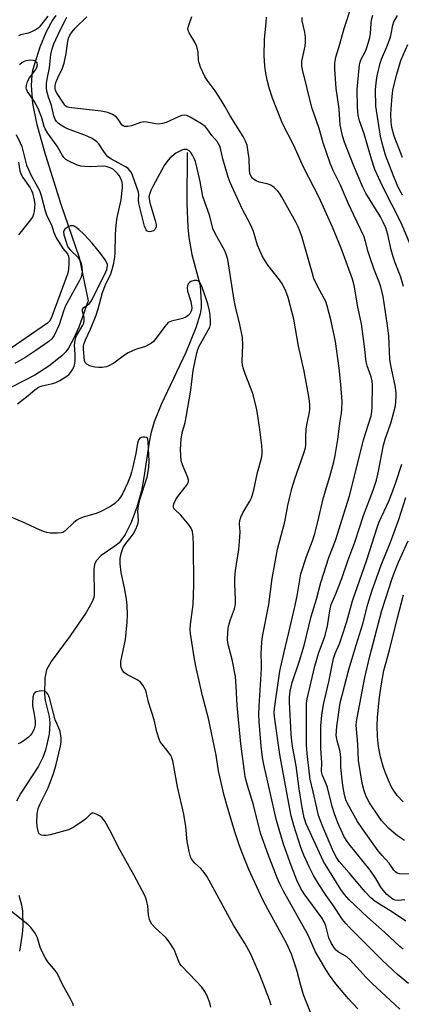
# Model space of a CAD drawing. Units: inches. Extents: x 1273770 to 1279770, y 585448 to 589449.
# Drawn here: x 1275819 to 1275942, y 586202 to 586518 of the extents above; entities that cross this region are included whole.
import ezdxf

# ---------------------------------------------------------------- set-up
doc = ezdxf.new("R2010")
doc.units = ezdxf.units.IN
doc.header["$MEASUREMENT"] = 0
doc.layers.add('HYDRO-Single Line Stream', color=4, linetype='Continuous')
doc.layers.add('Undefined', color=1, linetype='Continuous')

msp = doc.modelspace()

# ---------------------------------------------------------------- linework, layer by layer
at = {"layer": 'HYDRO-Single Line Stream'}
for points in [[(1275830.92, 586519.78), (1275829.85, 586518.31), (1275827.79, 586514.56), (1275825.76, 586509.63), (1275823.46, 586502.17), (1275823.2, 586500.64), (1275823.01, 586497.3), (1275823.46, 586491.52), (1275824.69, 586485.25), (1275827.21, 586476.28), (1275832.45, 586459.56), (1275838.38, 586442.01), (1275841.35, 586428.1), (1275838.3, 586419.64), (1275836.64, 586415.88), (1275834.96, 586412.93), (1275834.11, 586411.77), (1275832.87, 586410.45), (1275828.7, 586407.15), (1275824.21, 586404.2), (1275816.91, 586400.5)], [(1275873.06, 586475.84), (1275872.98, 586459.25), (1275873.33, 586451.75), (1275873.65, 586448.48), (1275874.57, 586442.97), (1275877.28, 586433.07), (1275877.66, 586427.62), (1275877.61, 586425.84), (1275877.34, 586423.98), (1275875.88, 586419.46), (1275872.67, 586411.55), (1275864.73, 586394.85), (1275862.48, 586389.26), (1275861.43, 586385.48), (1275860.9, 586382.72), (1275859.21, 586371.29), (1275858.43, 586367.09), (1275856.98, 586361.8), (1275855.15, 586356.86), (1275853.21, 586353.02), (1275851.24, 586350.39), (1275849.9, 586349.27), (1275845.54, 586346.26), (1275843.86, 586344.55), (1275843.37, 586343.39), (1275843.14, 586341.78), (1275843.29, 586333.77), (1275843.11, 586332.74), (1275842.58, 586331.35), (1275840.63, 586327.99), (1275835.51, 586320.47), (1275829.39, 586312.15), (1275827.94, 586309.53), (1275827.4, 586306.84), (1275827.29, 586301.69), (1275827.55, 586299.7), (1275828.75, 586294.51), (1275829.05, 586292.4), (1275828.78, 586288.83), (1275827.66, 586283.74), (1275826.8, 586281.35), (1275825.36, 586278.55), (1275819.71, 586269.84), (1275818.26, 586267.34)], [(1275819.01, 586237.1), (1275819.94, 586233.97), (1275820.24, 586232), (1275820.31, 586227.29), (1275820.08, 586224.54), (1275819.28, 586219.06)]]:
    msp.add_lwpolyline(points, dxfattribs=at)
at = {"layer": 'Undefined'}
for points, elevation in [([(1275828.33, 586519.57), (1275825.63, 586516.15), (1275825.24, 586515.76), (1275824.57, 586515.28), (1275823.09, 586514.53), (1275822, 586514.17), (1275819.68, 586513.64), (1275818.89, 586513.34)], 498), ([(1275927.95, 586200.58), (1275924.98, 586203.79), (1275920.84, 586208.63), (1275918.84, 586211.34), (1275917.61, 586213.2), (1275914.36, 586218.91), (1275911.84, 586224.51), (1275904.1, 586238.38), (1275902.91, 586240.71), (1275902.05, 586242.72), (1275899.16, 586250.16), (1275896.67, 586257.04), (1275894.42, 586266.16), (1275892.48, 586272.3), (1275891.78, 586275.12), (1275891.37, 586277.7), (1275890.35, 586285.69), (1275889.21, 586298.05), (1275888.9, 586304.23), (1275888.61, 586307.38), (1275887.58, 586312.84), (1275886.33, 586317.64), (1275886.08, 586319.12), (1275886.13, 586321.63), (1275886.41, 586323.56), (1275887.02, 586325.73), (1275888.32, 586329.17), (1275888.61, 586330.58), (1275888.63, 586332.04), (1275888.42, 586337.31), (1275888.45, 586338.99), (1275888.66, 586341.46), (1275889.68, 586348.17), (1275889.95, 586350.73), (1275890.16, 586353.88), (1275889.97, 586356.45), (1275890.02, 586357.52), (1275890.35, 586358.63), (1275890.94, 586359.99), (1275893.25, 586363.77), (1275893.74, 586364.75), (1275894.14, 586365.78), (1275894.62, 586367.77), (1275895.59, 586372.51), (1275897.01, 586377.58), (1275897.19, 586378.74), (1275897.25, 586379.92), (1275897.1, 586381.64), (1275896.43, 586386.8), (1275895.58, 586392.6), (1275895.18, 586394.62), (1275894.19, 586398.33), (1275891.69, 586404.7), (1275891.17, 586406.28), (1275890.91, 586407.33), (1275890.81, 586408.75), (1275890.95, 586414), (1275890.86, 586416.37), (1275889.95, 586421.05), (1275888.77, 586425.65), (1275888.24, 586428.3), (1275886.15, 586441.43), (1275885.74, 586442.81), (1275885.21, 586444.14), (1275882.13, 586449.77), (1275881.37, 586451.36), (1275880.38, 586455.37), (1275878.16, 586461.62), (1275877.27, 586466.47), (1275876.33, 586470.64), (1275875.74, 586472.85), (1275875.35, 586473.91), (1275874.84, 586474.9), (1275874.25, 586475.82), (1275873.72, 586476.38), (1275872.99, 586476.72), (1275872.46, 586476.78), (1275871.96, 586476.71), (1275871.2, 586476.45), (1275869.49, 586475.56), (1275867.53, 586473.94), (1275866.57, 586472.84), (1275865.72, 586471.63), (1275862.05, 586464.9), (1275861.47, 586463.62), (1275861.01, 586462.34), (1275860.85, 586461.55), (1275860.86, 586460.97), (1275861.17, 586459.58), (1275862.87, 586453.96), (1275863.12, 586452.62), (1275863.12, 586451.86), (1275862.85, 586451.16), (1275862.32, 586450.63), (1275861.59, 586450.35), (1275861.07, 586450.29), (1275860.58, 586450.35), (1275860.19, 586450.57), (1275859.9, 586450.93), (1275859.37, 586452.13), (1275857.62, 586459.42), (1275857.5, 586460.56), (1275857.61, 586462.18), (1275857.48, 586463.03), (1275855.53, 586468.49), (1275855.19, 586469.28), (1275854.74, 586470), (1275854.15, 586470.61), (1275853.34, 586471.18), (1275848.76, 586473.7), (1275847.65, 586474.45), (1275846.59, 586475.74), (1275844.75, 586478.57), (1275844.22, 586479.15), (1275843.6, 586479.66), (1275842.35, 586480.37), (1275840.25, 586481.38), (1275835.24, 586483.2), (1275833.8, 586483.86), (1275832.58, 586484.58), (1275831.66, 586485.24), (1275831.11, 586485.79), (1275830.69, 586486.4), (1275830.24, 586487.55), (1275829.57, 586490.91), (1275828.6, 586493.61), (1275828.04, 586495.5), (1275827.89, 586496.6), (1275827.98, 586497.97), (1275828.25, 586499.91), (1275828.89, 586503.04), (1275829.31, 586507.31), (1275829.72, 586509.13), (1275830.31, 586510.68), (1275832.27, 586515.09), (1275833.97, 586518.2), (1275834.43, 586519.24)], 498), ([(1275941.42, 586200.47), (1275932.56, 586208.66), (1275930.59, 586210.69), (1275925.5, 586216.29), (1275924.4, 586217.23), (1275921.63, 586218.89), (1275920.99, 586219.43), (1275920.43, 586220.04), (1275919.52, 586221.52), (1275918.65, 586223.37), (1275917.64, 586227.28), (1275917.12, 586228.58), (1275916.34, 586229.82), (1275910.73, 586237.57), (1275909.63, 586239.23), (1275908.38, 586241.87), (1275906.51, 586246.66), (1275904.05, 586253.45), (1275901.77, 586261.07), (1275897.78, 586279.09), (1275897.35, 586281.35), (1275896.86, 586284.98), (1275896.21, 586292.92), (1275896.12, 586295.17), (1275896.23, 586297.81), (1275897.04, 586309.88), (1275897.04, 586311.45), (1275896.87, 586314.64), (1275897.09, 586318.43), (1275897.35, 586320.19), (1275899.34, 586330.52), (1275900.37, 586338.89), (1275902.15, 586348.35), (1275904.46, 586357.12), (1275905.49, 586362.32), (1275906.69, 586367.81), (1275907.67, 586370.94), (1275910.59, 586379.19), (1275911.1, 586380.86), (1275911.24, 586381.91), (1275911.21, 586384.57), (1275911.38, 586386.83), (1275911.59, 586388.22), (1275912.35, 586391.81), (1275912.52, 586393.18), (1275912.55, 586394.81), (1275912.35, 586396.71), (1275910.72, 586405.54), (1275908.89, 586413.56), (1275907.35, 586422.27), (1275905.56, 586429.22), (1275904.84, 586431.23), (1275903.7, 586433.48), (1275902.74, 586434.84), (1275899.17, 586439.46), (1275897.9, 586441.34), (1275897.22, 586442.6), (1275895.74, 586446.05), (1275894.39, 586450.42), (1275893.61, 586452.44), (1275890.78, 586457.71), (1275886.89, 586466.13), (1275886.28, 586467.88), (1275885.31, 586471.23), (1275884.62, 586473.75), (1275883.93, 586476.67), (1275883.57, 586477.8), (1275883.19, 586478.57), (1275882.7, 586479.29), (1275881.04, 586481.28), (1275879.57, 586483.4), (1275878.92, 586484.13), (1275877.76, 586484.97), (1275874.03, 586487.2), (1275873, 586487.65), (1275872.21, 586487.78), (1275871.38, 586487.67), (1275870.55, 586487.39), (1275866.35, 586485.48), (1275865.14, 586485.09), (1275864.05, 586484.95), (1275862.94, 586484.97), (1275860.16, 586485.57), (1275859.2, 586485.61), (1275858.17, 586485.38), (1275855.24, 586484.31), (1275854.1, 586484.14), (1275853.01, 586484.18), (1275852.54, 586484.35), (1275852.17, 586484.67), (1275850.96, 586486.5), (1275850.3, 586487.23), (1275849.18, 586487.96), (1275847.68, 586488.61), (1275845.44, 586489.1), (1275836.11, 586490.11), (1275835.23, 586490.25), (1275834.43, 586490.52), (1275833.87, 586490.92), (1275833.36, 586491.6), (1275831.16, 586495.06), (1275830.78, 586495.83), (1275830.66, 586496.26), (1275830.66, 586497.23), (1275830.96, 586498.27), (1275831.6, 586499.82), (1275833.05, 586502.89), (1275833.63, 586504.52), (1275834.23, 586507.58), (1275834.76, 586511.52), (1275835.03, 586512.52), (1275835.44, 586513.46), (1275836.16, 586514.58), (1275837.12, 586515.71), (1275840.84, 586519.44)], 500), ([(1275942.24, 586474.15), (1275939.59, 586481.09), (1275938.83, 586483.8), (1275938.59, 586485.57), (1275938.58, 586488.08), (1275938.8, 586492.56), (1275939.05, 586494.88), (1275939.29, 586496.31), (1275940.49, 586501.02), (1275941.76, 586505.39), (1275943.97, 586510.54)], 514), ([(1275912.84, 586199.16), (1275910.5, 586205.07), (1275909.63, 586208.03), (1275908.39, 586212.98), (1275906.65, 586218.13), (1275905.09, 586221.48), (1275899.13, 586232.35), (1275897.44, 586235.65), (1275892.96, 586245.35), (1275890.77, 586250.67), (1275889.67, 586253.64), (1275888.44, 586257.43), (1275885.96, 586265.71), (1275885.05, 586269.13), (1275883.17, 586277.09), (1275882.38, 586282.11), (1275879.99, 586293.85), (1275878.07, 586301.14), (1275875.91, 586310.72), (1275875.38, 586313.55), (1275874.21, 586321.16), (1275874.08, 586322.46), (1275874.2, 586324.08), (1275875.06, 586330.49), (1275875.28, 586336.89), (1275875.19, 586349.69), (1275875.01, 586352.3), (1275874.8, 586354.01), (1275874.45, 586355.07), (1275873.79, 586356.04), (1275871.06, 586359.23), (1275869.16, 586361), (1275868.86, 586361.41), (1275868.73, 586361.81), (1275868.74, 586362.33), (1275868.87, 586362.87), (1275869.46, 586364.22), (1275870.13, 586365.21), (1275872.92, 586368.75), (1275873.35, 586369.49), (1275873.51, 586369.95), (1275873.55, 586370.59), (1275873.35, 586371.39), (1275871.57, 586375.36), (1275871.19, 586376.72), (1275870.97, 586380.38), (1275871.17, 586383.69), (1275871.48, 586385.71), (1275872.42, 586389.06), (1275872.78, 586390.78), (1275874.28, 586399.44), (1275875.01, 586405.68), (1275876.23, 586411.36), (1275876.55, 586412.46), (1275876.98, 586413.5), (1275879.99, 586418.87), (1275880.36, 586419.67), (1275880.59, 586420.46), (1275880.65, 586421.67), (1275880.51, 586423.42), (1275880.28, 586424.86), (1275879.78, 586427.12), (1275878.04, 586432.17), (1275877.57, 586433.26), (1275877.14, 586433.96), (1275876.61, 586434.5), (1275876.17, 586434.68), (1275875.39, 586434.66), (1275874.34, 586434.34), (1275873.89, 586434.05), (1275873.57, 586433.69), (1275873.24, 586433.04), (1275873.08, 586432.32), (1275873.23, 586431.23), (1275874.29, 586427.93), (1275874.58, 586425.88), (1275874.51, 586425.03), (1275874.34, 586424.56), (1275873.94, 586423.92), (1275873.42, 586423.36), (1275872.69, 586422.91), (1275871.6, 586422.45), (1275870.75, 586422.18), (1275868.05, 586421.55), (1275867.06, 586421.12), (1275866.44, 586420.56), (1275865.89, 586419.9), (1275864.16, 586417.36), (1275863.08, 586415.96), (1275862.3, 586415.08), (1275861.66, 586414.52), (1275860.72, 586413.93), (1275859.71, 586413.45), (1275856.49, 586412.49), (1275854.15, 586411.42), (1275852.93, 586410.68), (1275849.51, 586408.05), (1275848, 586407.22), (1275847.19, 586406.95), (1275845.76, 586406.74), (1275844.6, 586406.71), (1275843.44, 586406.81), (1275842.59, 586406.96), (1275841.8, 586407.22), (1275840.89, 586407.77), (1275840.36, 586408.3), (1275840.1, 586408.98), (1275839.86, 586412.54), (1275839.85, 586413.6), (1275839.99, 586414.41), (1275840.44, 586415.54), (1275842.09, 586419), (1275843.89, 586423.51), (1275844.55, 586425.55), (1275845.9, 586430.77), (1275846.9, 586433.29), (1275848.63, 586436.81), (1275849.07, 586438.2), (1275849.55, 586440.2), (1275849.88, 586442.12), (1275850.01, 586443.47), (1275850.08, 586449.59), (1275850.27, 586452.46), (1275850.64, 586454.88), (1275851.89, 586460.53), (1275852.29, 586464.56), (1275852.32, 586465.45), (1275852.25, 586466.27), (1275851.82, 586467.45), (1275851.25, 586468.37), (1275850.72, 586469.06), (1275849.46, 586470.32), (1275848.43, 586470.89), (1275847.14, 586471.27), (1275846.04, 586471.4), (1275842.1, 586471.19), (1275840.1, 586471.24), (1275838.99, 586471.37), (1275837.59, 586471.86), (1275835.13, 586472.96), (1275834.13, 586473.55), (1275833.53, 586474.15), (1275833.05, 586474.86), (1275831.4, 586477.79), (1275828.29, 586482.15), (1275827.5, 586483.4), (1275827.19, 586484.17), (1275826.41, 586486.98), (1275825.28, 586489.9), (1275823.96, 586492.27), (1275821.84, 586495.4), (1275821.49, 586496.17), (1275821.41, 586496.62), (1275821.45, 586497.32), (1275821.86, 586498.57), (1275822.51, 586499.75), (1275824.5, 586502.46), (1275824.86, 586503.19), (1275825.05, 586503.92), (1275824.91, 586504.63), (1275824.43, 586505.1), (1275823.77, 586505.34), (1275822.76, 586505.44), (1275821.34, 586505.26), (1275820.8, 586505.08), (1275820.16, 586504.74), (1275819.22, 586504.01)], 496), ([(1275818.14, 586481.57), (1275819.47, 586478.87), (1275819.96, 586477.67), (1275821.54, 586471.76), (1275822.99, 586468.36), (1275825.06, 586464.81), (1275825.67, 586463.55), (1275826.19, 586461.97), (1275827.49, 586457.03), (1275828.02, 586455.46), (1275829.52, 586452.5), (1275830.27, 586450.11), (1275831.05, 586448.39), (1275833.26, 586444.87), (1275834.66, 586443.19), (1275834.97, 586442.5), (1275835.09, 586441.67), (1275835.09, 586440.21), (1275835.01, 586438.14), (1275834.82, 586437.01), (1275829.69, 586423.13), (1275829.1, 586421.86), (1275828.81, 586421.45), (1275828.29, 586420.95), (1275814.88, 586411.76)], 496), ([(1275818.92, 586472.68), (1275819.41, 586469.91), (1275819.69, 586468.91), (1275820.3, 586467.8), (1275822.68, 586464.46), (1275823.13, 586463.58), (1275823.4, 586462.78), (1275823.94, 586460.51), (1275824.15, 586459.08), (1275824.12, 586458.24), (1275823.94, 586456.84), (1275823.78, 586456.02), (1275823.51, 586455.25), (1275822.8, 586454.17), (1275818.96, 586449.29)], 498), ([(1275818.65, 586395.05), (1275822, 586397.66), (1275824.21, 586399.56), (1275825.31, 586400.32), (1275826.57, 586400.84), (1275829.91, 586401.6), (1275830.97, 586401.92), (1275832.26, 586402.56), (1275834.43, 586403.89), (1275835.22, 586404.53), (1275835.75, 586405.14), (1275836.39, 586406.11), (1275836.86, 586407.15), (1275837.04, 586407.97), (1275837.1, 586408.86), (1275837.09, 586410.95), (1275836.93, 586413.87), (1275837.13, 586415.5), (1275837.33, 586416.29), (1275837.64, 586417.06), (1275839.59, 586420.26), (1275839.9, 586420.99), (1275840.06, 586421.72), (1275839.98, 586422.77), (1275839.45, 586424.69), (1275839.48, 586425.41), (1275839.9, 586425.97), (1275841.72, 586427.26), (1275842.26, 586428.01), (1275846.81, 586436.87), (1275847.33, 586438.15), (1275847.53, 586439.33), (1275847.5, 586439.83), (1275847.36, 586440.33), (1275846.81, 586441.33), (1275845.41, 586443.23), (1275842.61, 586446.64), (1275840.01, 586449.48), (1275838.35, 586451.08), (1275837.02, 586452.05), (1275836.58, 586452.21), (1275836.15, 586452.25), (1275835.64, 586452.17), (1275834.89, 586451.91), (1275834.2, 586451.51), (1275833.82, 586451.18), (1275833.57, 586450.78), (1275833.44, 586450.33), (1275833.52, 586449.33), (1275834.56, 586446), (1275834.91, 586445.24), (1275835.64, 586444.38), (1275837.94, 586442.15), (1275838.74, 586440.96), (1275839.04, 586440.17), (1275839.32, 586438.78), (1275839.39, 586437.64), (1275839.32, 586436.77), (1275839.03, 586435.73), (1275838.56, 586434.69), (1275835.18, 586428.7), (1275834.05, 586426.51), (1275833.38, 586424.8), (1275832.02, 586420.37), (1275830.39, 586416.98), (1275829.69, 586415.95), (1275828.73, 586415.09), (1275824.52, 586412.16), (1275821.26, 586410.04), (1275817.79, 586407.95)], 494), ([(1275900.06, 586201.77), (1275899.54, 586203.45), (1275896.45, 586211.54), (1275893.5, 586218.38), (1275891.76, 586221.44), (1275887.97, 586227.43), (1275882.15, 586238.32), (1275879.5, 586242.97), (1275878.53, 586244.38), (1275877.47, 586245.7), (1275875.58, 586247.42), (1275875.01, 586248.04), (1275874.53, 586248.74), (1275874.19, 586249.47), (1275873.75, 586251.09), (1275873.1, 586254.33), (1275872.65, 586259.16), (1275872.06, 586263.14), (1275870.03, 586271.9), (1275868.56, 586280.24), (1275868.13, 586281.51), (1275867.76, 586282.23), (1275864.93, 586285.69), (1275864.47, 586286.42), (1275864.13, 586287.19), (1275863.37, 586289.62), (1275862.54, 586293.41), (1275860.72, 586299.13), (1275860.09, 586302), (1275859.77, 586303.13), (1275858.92, 586304.61), (1275858.02, 586305.7), (1275857.08, 586306.34), (1275853.99, 586307.94), (1275853.02, 586308.55), (1275852.33, 586309.3), (1275851.9, 586310.22), (1275851.77, 586311.05), (1275851.79, 586312.18), (1275853.29, 586319.32), (1275853.8, 586324.83), (1275853.92, 586327.15), (1275853.79, 586330.29), (1275853.62, 586332.28), (1275852.99, 586335.9), (1275851.92, 586340.77), (1275851.62, 586343.6), (1275851.59, 586345.3), (1275851.93, 586346.95), (1275852.58, 586348.81), (1275853.4, 586350.12), (1275855.11, 586352.25), (1275855.74, 586353.17), (1275856.68, 586354.99), (1275857.32, 586356.62), (1275857.43, 586357.67), (1275857.22, 586360.49), (1275857.46, 586362.24), (1275857.95, 586364.24), (1275860.29, 586371.42), (1275860.79, 586374.53), (1275860.91, 586376.55), (1275860.67, 586380.71), (1275860.63, 586382.91), (1275860.53, 586383.64), (1275860.34, 586384), (1275860, 586384.2), (1275859.56, 586384.29), (1275858.83, 586384.28), (1275858.36, 586384.17), (1275857.95, 586383.93), (1275857.63, 586383.58), (1275857.39, 586383.14), (1275857.13, 586382.32), (1275856.59, 586379.08), (1275855.66, 586374.77), (1275855.24, 586373.06), (1275854.8, 586371.67), (1275853.97, 586369.49), (1275852.41, 586366.31), (1275851.71, 586365.02), (1275850.84, 586363.92), (1275849.83, 586363.01), (1275848.5, 586362.07), (1275845.2, 586360.34), (1275843.87, 586359.8), (1275839.72, 586358.59), (1275838.4, 586358.08), (1275837.67, 586357.59), (1275836.76, 586356.84), (1275833.81, 586354.1), (1275833.14, 586353.68), (1275832.62, 586353.53), (1275831.5, 586353.45), (1275829.19, 586353.49), (1275828.05, 586353.62), (1275827.26, 586353.85), (1275825.94, 586354.39), (1275821.11, 586356.67), (1275815.07, 586359.22)], 494), ([(1275942.49, 586267.11), (1275940.56, 586269.14), (1275939.55, 586270.49), (1275938.68, 586272.02), (1275936.91, 586276.15), (1275936.19, 586278.08), (1275935.24, 586281.56), (1275934.61, 586284.93), (1275934.2, 586288.14), (1275934.11, 586291.56), (1275934.26, 586294.22), (1275934.82, 586299.85), (1275935.39, 586304.42), (1275936.25, 586309.32), (1275938.13, 586315.8), (1275940.67, 586326.23), (1275942.6, 586333.67)], 514), ([(1275880.75, 586201.11), (1275880.36, 586202.48), (1275879.64, 586204.43), (1275879.05, 586205.77), (1275878.62, 586206.48), (1275877.77, 586207.55), (1275875.96, 586209.51), (1275871.24, 586214.36), (1275870.75, 586215.06), (1275870.39, 586215.8), (1275868.93, 586219.65), (1275867.35, 586222.09), (1275866.21, 586223.54), (1275862.99, 586226.48), (1275861.78, 586227.8), (1275861.29, 586228.52), (1275860.97, 586229.33), (1275860.65, 586230.77), (1275860.44, 586233.71), (1275860.3, 586234.56), (1275859.9, 586235.91), (1275859.48, 586236.96), (1275856.03, 586243.68), (1275850.94, 586252.61), (1275848.82, 586257.08), (1275846.67, 586260.84), (1275845.82, 586261.96), (1275845.12, 586262.49), (1275843.83, 586263.16), (1275843.06, 586263.41), (1275842.58, 586263.41), (1275841.99, 586263.07), (1275840.54, 586261.61), (1275839.24, 586260.62), (1275836.49, 586258.87), (1275834.96, 586258.15), (1275829.13, 586256.51), (1275827.77, 586256.25), (1275827.01, 586256.23), (1275826.27, 586256.4), (1275825.62, 586256.86), (1275825.33, 586257.28), (1275824.99, 586258.6), (1275824.85, 586260.32), (1275824.97, 586263.27), (1275825.28, 586264.92), (1275825.84, 586266.46), (1275828.49, 586271.62), (1275830.22, 586276.16), (1275830.93, 586278.62), (1275832.43, 586284.96), (1275832.67, 586286.34), (1275832.63, 586287.72), (1275832.28, 586289.7), (1275831.99, 586290.53), (1275830.72, 586293.43), (1275828.9, 586300.48), (1275828.49, 586301.58), (1275828.07, 586302.17), (1275827.71, 586302.46), (1275827.25, 586302.63), (1275826.46, 586302.72), (1275825.65, 586302.69), (1275824.63, 586302.46), (1275824.18, 586302.17), (1275823.84, 586301.77), (1275823.54, 586300.76), (1275823.41, 586298.76), (1275823.45, 586297.9), (1275823.98, 586295.31), (1275824.25, 586292.98), (1275824.26, 586291.82), (1275823.97, 586290.57), (1275823.65, 586289.84), (1275823.19, 586289.09), (1275822.67, 586288.38), (1275822.05, 586287.75), (1275821.1, 586287.04), (1275819.6, 586286.07), (1275818.83, 586285.69)], 492), ([(1275836.62, 586201.53), (1275836.37, 586202.29), (1275835.64, 586203.76), (1275833.08, 586208.36), (1275831.4, 586212.04), (1275830.73, 586212.94), (1275828.36, 586215.7), (1275827.46, 586217.08), (1275826.43, 586219.13), (1275825.87, 586220.44), (1275825.08, 586223.39), (1275824.25, 586224.86), (1275822.93, 586226.72), (1275821.93, 586227.67), (1275816.11, 586232.31)], 490)]:
    msp.add_lwpolyline(points, dxfattribs=dict(at, elevation=elevation))
for points in [[(1275942.64, 586432.76, 508), (1275941.71, 586435.72, 508), (1275939.89, 586440.32, 508), (1275939.25, 586442.24, 508), (1275938.63, 586444.46, 508), (1275937.58, 586449.43, 508), (1275936.89, 586451.56, 508), (1275936.08, 586453.41, 508), (1275935.17, 586455.13, 508), (1275930.54, 586462.7, 508), (1275929.55, 586464.64, 508), (1275926.54, 586471.73, 508), (1275923.66, 586479.12, 508), (1275923.04, 586481.13, 508), (1275922.31, 586484.65, 508), (1275922.14, 586486.28, 508), (1275921.97, 586489.79, 508), (1275920.96, 586496.38, 508), (1275920.55, 586502.55, 508), (1275920.55, 586504.51, 508), (1275920.91, 586506.39, 508), (1275922.17, 586510.64, 508), (1275923.53, 586515.65, 508), (1275925.99, 586523.18, 508)], [(1275944.21, 586208.75, 502), (1275940.62, 586211.55, 502), (1275935.83, 586216.05, 502), (1275925.21, 586226.7, 502), (1275924.05, 586227.97, 502), (1275923, 586229.29, 502), (1275919.93, 586234, 502), (1275917.8, 586237, 502), (1275915.33, 586240.74, 502), (1275913.72, 586243.46, 502), (1275912.39, 586245.97, 502), (1275910.6, 586250, 502), (1275909.63, 586252.45, 502), (1275907.38, 586259.44, 502), (1275906.51, 586262.61, 502), (1275905.41, 586268.26, 502), (1275902.88, 586282.35, 502), (1275901.22, 586293.7, 502), (1275901.07, 586295.66, 502), (1275901.15, 586297.09, 502), (1275902.85, 586309.1, 502), (1275904.12, 586314.77, 502), (1275905.82, 586321.54, 502), (1275907.68, 586329.77, 502), (1275908.4, 586333.26, 502), (1275909.66, 586340.36, 502), (1275911.46, 586345.99, 502), (1275913.36, 586350.98, 502), (1275913.99, 586352.91, 502), (1275914.97, 586356.64, 502), (1275916.87, 586364.92, 502), (1275918.89, 586371.62, 502), (1275920.17, 586376.38, 502), (1275920.62, 586378.36, 502), (1275921.5, 586383.5, 502), (1275922.18, 586388.79, 502), (1275922.73, 586392.06, 502), (1275922.84, 586393.24, 502), (1275922.85, 586395.72, 502), (1275922.49, 586401.25, 502), (1275921.93, 586406.47, 502), (1275920.71, 586415.03, 502), (1275919.35, 586421.53, 502), (1275918.05, 586426.53, 502), (1275917.6, 586427.86, 502), (1275917.15, 586428.92, 502), (1275914.96, 586432.82, 502), (1275913.83, 586435.34, 502), (1275913.01, 586437.96, 502), (1275910.01, 586448.43, 502), (1275909.29, 586450.62, 502), (1275908.78, 586451.88, 502), (1275908.05, 586453.36, 502), (1275903.42, 586461.68, 502), (1275902.81, 586462.69, 502), (1275902.27, 586463.36, 502), (1275901.07, 586464.52, 502), (1275899.95, 586465.32, 502), (1275898.86, 586465.7, 502), (1275896.27, 586466.3, 502), (1275895.28, 586466.67, 502), (1275894.39, 586467.19, 502), (1275894.05, 586467.51, 502), (1275893.64, 586468.09, 502), (1275893.28, 586469.06, 502), (1275893.09, 586470.18, 502), (1275892.99, 586473.75, 502), (1275892.65, 586476.7, 502), (1275892.36, 586478.13, 502), (1275891.89, 586479.44, 502), (1275891.15, 586480.88, 502), (1275886.97, 586487.56, 502), (1275885.34, 586490.5, 502), (1275884.04, 586492.65, 502), (1275882.08, 586495.56, 502), (1275879.51, 586499.02, 502), (1275878.77, 586500.27, 502), (1275877.41, 586503.2, 502), (1275876.92, 586504.56, 502), (1275876.79, 586505.42, 502), (1275876.61, 586508.07, 502), (1275876.2, 586509.9, 502), (1275875.58, 586511.21, 502), (1275873.73, 586514.3, 502), (1275873.42, 586515.08, 502), (1275873.37, 586515.61, 502), (1275873.61, 586516.69, 502), (1275874.57, 586519.46, 502)], [(1275942.49, 586219.75, 504), (1275941.47, 586220.56, 504), (1275936.49, 586225.18, 504), (1275931.06, 586230.01, 504), (1275925.19, 586235.57, 504), (1275923.62, 586237.32, 504), (1275922.47, 586238.95, 504), (1275916.91, 586247.95, 504), (1275911.32, 586260.06, 504), (1275910.72, 586261.91, 504), (1275910.06, 586265.29, 504), (1275909.11, 586271.28, 504), (1275908.14, 586278.66, 504), (1275907.02, 586284.31, 504), (1275906.69, 586286.56, 504), (1275906.51, 586288.9, 504), (1275906.01, 586299.09, 504), (1275906.02, 586300.76, 504), (1275906.19, 586302.62, 504), (1275906.8, 586305.43, 504), (1275909.17, 586312.42, 504), (1275910.65, 586317.34, 504), (1275912.89, 586326.71, 504), (1275914.62, 586332.27, 504), (1275916.05, 586337.59, 504), (1275918.67, 586345.67, 504), (1275920.71, 586351.04, 504), (1275925.24, 586365.46, 504), (1275927.42, 586373.87, 504), (1275929.78, 586383.46, 504), (1275932.17, 586391.19, 504), (1275932.47, 586392.54, 504), (1275932.58, 586393.69, 504), (1275932.69, 586401.08, 504), (1275932.55, 586402.25, 504), (1275932.23, 586403.69, 504), (1275930.96, 586407.2, 504), (1275930.59, 586408.51, 504), (1275930.09, 586413.45, 504), (1275929.13, 586420.68, 504), (1275927.89, 586426.05, 504), (1275926.9, 586432.65, 504), (1275926.21, 586435.03, 504), (1275922.56, 586445.01, 504), (1275919.8, 586451.82, 504), (1275915.4, 586461.53, 504), (1275910.58, 586470.83, 504), (1275907.37, 586478.04, 504), (1275903.77, 586485.07, 504), (1275900.51, 586493.29, 504), (1275899.48, 586496.58, 504), (1275898.81, 586499.07, 504), (1275898.29, 586501.9, 504), (1275898.06, 586503.63, 504), (1275897.83, 586506.88, 504), (1275897.96, 586512.16, 504), (1275898.48, 586517.57, 504), (1275898.56, 586519.34, 504)], [(1275943.3, 586228.76, 506), (1275939.06, 586231.64, 506), (1275933.49, 586235.09, 506), (1275932.16, 586236.24, 506), (1275930.28, 586238.14, 506), (1275925.18, 586244.31, 506), (1275921.98, 586247.88, 506), (1275921.06, 586249.22, 506), (1275920.14, 586251.08, 506), (1275916.71, 586259.05, 506), (1275915.35, 586262.67, 506), (1275914.73, 586265.15, 506), (1275913.62, 586270.31, 506), (1275912.65, 586274.35, 506), (1275912.39, 586275.99, 506), (1275911.62, 586282.62, 506), (1275911.45, 586285.33, 506), (1275911.48, 586292.94, 506), (1275911.41, 586298.85, 506), (1275911.64, 586300.24, 506), (1275914.13, 586310.67, 506), (1275915.44, 586315.06, 506), (1275916.95, 586319.06, 506), (1275917.42, 586320.58, 506), (1275918.14, 586323.66, 506), (1275919.01, 586329.17, 506), (1275919.32, 586330.5, 506), (1275920.83, 586333.92, 506), (1275922.78, 586338.92, 506), (1275924.76, 586344.56, 506), (1275926.97, 586350.51, 506), (1275929.76, 586359.08, 506), (1275932.81, 586367.26, 506), (1275933.92, 586370.52, 506), (1275934.61, 586373.33, 506), (1275936.16, 586381.71, 506), (1275936.71, 586383.63, 506), (1275938.54, 586388.77, 506), (1275939.12, 586390.7, 506), (1275940.01, 586394.35, 506), (1275940.29, 586397.17, 506), (1275940.27, 586398.59, 506), (1275939.97, 586400.9, 506), (1275938.58, 586407.33, 506), (1275938.26, 586409.32, 506), (1275937.87, 586416.92, 506), (1275937.38, 586420.94, 506), (1275936.05, 586429.53, 506), (1275935.33, 586432.57, 506), (1275934.88, 586433.92, 506), (1275933.19, 586438.18, 506), (1275931.65, 586442.53, 506), (1275931.25, 586443.9, 506), (1275930.44, 586447.23, 506), (1275929.96, 586448.69, 506), (1275926.67, 586455.68, 506), (1275924.9, 586459.24, 506), (1275922.39, 586465.3, 506), (1275920.01, 586469.99, 506), (1275919.15, 586472.04, 506), (1275916.75, 586478.94, 506), (1275915.46, 586483.47, 506), (1275913.14, 586490.27, 506), (1275910.15, 586502.44, 506), (1275909.93, 586503.58, 506), (1275909.9, 586504.33, 506), (1275909.99, 586505.19, 506), (1275911, 586509.94, 506), (1275911.17, 586511.34, 506), (1275911.1, 586512.78, 506), (1275910.9, 586514.51, 506), (1275910.05, 586518.08, 506), (1275910, 586519.17, 506)], [(1275946.93, 586441.23, 510), (1275941.84, 586453.15, 510), (1275935.88, 586464.94, 510), (1275933.43, 586470.32, 510), (1275932.27, 586473.6, 510), (1275929.95, 586481.8, 510), (1275928.49, 586486, 510), (1275928.02, 586487.84, 510), (1275927.8, 586490.23, 510), (1275927.75, 586496.03, 510), (1275927.89, 586498.38, 510), (1275928.46, 586503.99, 510), (1275928.64, 586504.83, 510), (1275928.92, 586505.62, 510), (1275930.2, 586507.95, 510), (1275930.64, 586508.91, 510), (1275931.49, 586511.62, 510), (1275931.76, 586512.73, 510), (1275931.99, 586514.09, 510), (1275932.21, 586517.26, 510), (1275932.37, 586518.44, 510), (1275932.71, 586519.89, 510)], [(1275942.33, 586462.12, 512), (1275941.14, 586464.19, 512), (1275940.56, 586465.39, 512), (1275939.34, 586468.3, 512), (1275936.86, 586474.9, 512), (1275935.71, 586478.77, 512), (1275935.18, 586481.03, 512), (1275933.68, 586490.65, 512), (1275933.63, 586495.9, 512), (1275933.77, 586498.14, 512), (1275934.18, 586500.45, 512), (1275935.07, 586504.49, 512), (1275935.54, 586505.82, 512), (1275937.22, 586509.78, 512), (1275938.4, 586512.82, 512), (1275938.68, 586513.88, 512), (1275939.15, 586516.68, 512), (1275939.52, 586517.77, 512), (1275940.68, 586519.83, 512)], [(1275943.01, 586235.56, 508), (1275940.91, 586235.34, 508), (1275939.95, 586235.45, 508), (1275939.3, 586235.71, 508), (1275938.82, 586236.02, 508), (1275937.3, 586237.34, 508), (1275935.53, 586239.37, 508), (1275933.73, 586242.46, 508), (1275931.9, 586245.16, 508), (1275925.16, 586253.51, 508), (1275924.32, 586254.67, 508), (1275923.48, 586256.08, 508), (1275921.48, 586260.32, 508), (1275920.39, 586263.19, 508), (1275919.67, 586265.61, 508), (1275918.18, 586271.67, 508), (1275917.73, 586272.92, 508), (1275916.53, 586275.58, 508), (1275916.24, 586276.84, 508), (1275916.42, 586279.58, 508), (1275916.06, 586284.27, 508), (1275916.01, 586286.58, 508), (1275916.09, 586291.55, 508), (1275916.35, 586294.98, 508), (1275916.89, 586298.41, 508), (1275918.67, 586305.71, 508), (1275920.13, 586313.17, 508), (1275920.65, 586314.76, 508), (1275922, 586317.83, 508), (1275922.84, 586320.09, 508), (1275924.36, 586325.06, 508), (1275926.17, 586331.75, 508), (1275930.85, 586344.87, 508), (1275934.11, 586355.31, 508), (1275934.81, 586357.08, 508), (1275937.87, 586363.78, 508), (1275938.89, 586366.2, 508), (1275940.16, 586369.75, 508), (1275942.05, 586375.63, 508)], [(1275944.7, 586243.82, 510), (1275941.34, 586244, 510), (1275940.59, 586244.2, 510), (1275940.18, 586244.45, 510), (1275939.49, 586245.14, 510), (1275937.98, 586247.43, 510), (1275935.79, 586249.84, 510), (1275934.49, 586251.4, 510), (1275929.39, 586258.38, 510), (1275927.86, 586260.83, 510), (1275924.65, 586266.53, 510), (1275924.08, 586267.79, 510), (1275923.66, 586269.32, 510), (1275923.15, 586272.38, 510), (1275922.66, 586276.06, 510), (1275922.51, 586278.4, 510), (1275922.51, 586281.16, 510), (1275922.41, 586282.56, 510), (1275922.19, 586283.67, 510), (1275921.26, 586286.66, 510), (1275921, 586288.37, 510), (1275921.16, 586291.31, 510), (1275922.26, 586298.87, 510), (1275925.07, 586309.65, 510), (1275927.39, 586317.43, 510), (1275929.52, 586324.28, 510), (1275931.13, 586330.65, 510), (1275932.53, 586335.15, 510), (1275935.46, 586343.18, 510), (1275938.41, 586350.57, 510), (1275941.11, 586357.82, 510), (1275943.4, 586364.88, 510)], [(1275942.9, 586254.64, 512), (1275940.72, 586256.14, 512), (1275937.91, 586258.58, 512), (1275936.47, 586259.98, 512), (1275935.53, 586261.09, 512), (1275934.53, 586262.45, 512), (1275931.7, 586266.82, 512), (1275930.61, 586268.81, 512), (1275929.93, 586270.6, 512), (1275929.37, 586273.05, 512), (1275928.17, 586280.33, 512), (1275927.89, 586285.59, 512), (1275927.44, 586291.78, 512), (1275927.5, 586292.76, 512), (1275927.7, 586294.12, 512), (1275930.13, 586307.05, 512), (1275931.75, 586313.92, 512), (1275935.66, 586328.63, 512), (1275938.97, 586338.89, 512), (1275939.68, 586340.87, 512), (1275940.97, 586344.08, 512), (1275944.06, 586351.03, 512)]]:
    msp.add_polyline3d(points, dxfattribs=at)

doc.saveas('drawing.dxf')
